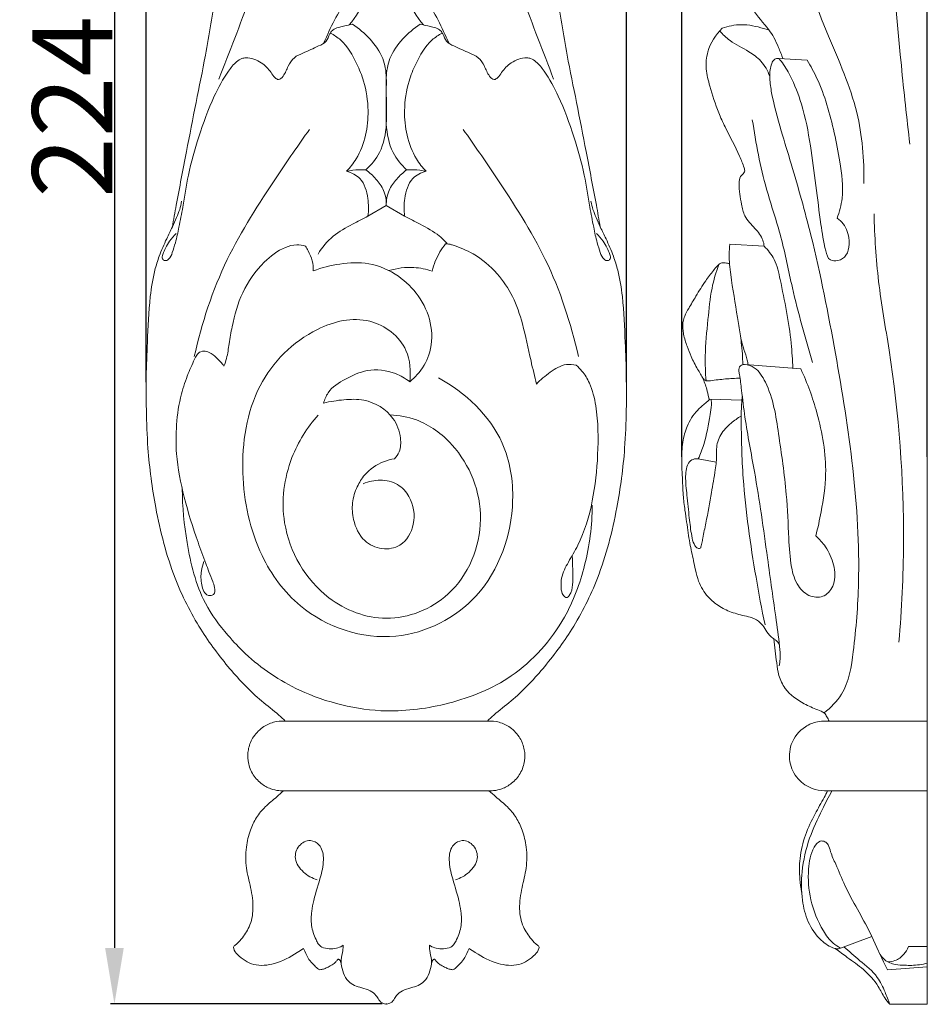
# Model space of a CAD drawing. Units: millimetres. Extents: x 0 to 1341, y 26 to 1183.
# Drawn here: x 689 to 803, y 692 to 815 of the extents above; entities that cross this region are included whole.
import ezdxf

# ---------------------------------------------------------------- set-up
doc = ezdxf.new("R2010")
doc.units = ezdxf.units.MM
doc.layers.get('0').update_dxf_attribs({"lineweight": 5})
doc.styles.add('Arial', font='arial.ttf')
doc.dimstyles.new('Default', dxfattribs={"dimtxt": 10, "dimasz": 7, "dimexe": 0.5, "dimexo": 0.5, "dimgap": 0.25, "dimtad": 1, "dimtoh": 1, "dimdec": 0, "dimzin": 1, "dimdsep": 46, "dimtxsty": 'Arial', "dimcen": 0.5, "dimazin": 0, "dimtfac": 1, "dimtdec": 4, "dimtix": 1, "dimtmove": 1, "dimatfit": 3, "dimfxl": 1, "dimtolj": 1, "dimtzin": 1, "dimarcsym": 0})

# ---------------------------------------------------------------- blocks, each defined once
blk = doc.blocks.new('*D10')
at = {"color": 0, "lineweight": -2, "transparency": 16777216}
for p, q in [((734.54, 915.81), (700.59, 915.81)), ((701.09, 908.81), (701.09, 698.72)), ((734.54, 691.72), (700.59, 691.72))]:
    blk.add_line(p, q, dxfattribs=at)
at = {"color": 0, "transparency": 16777216}
for points in [[(699.92, 908.81), (702.25, 908.81), (701.09, 915.81)], [(699.92, 698.72), (702.25, 698.72), (701.09, 691.72)]]:
    blk.add_solid(points, dxfattribs=at)
at = {"layer": 'Defpoints', "color": 0, "transparency": 16777216}
for p in [(735.04, 915.81), (701.09, 691.72), (735.04, 691.72)]:
    blk.add_point(p, dxfattribs=at)
at = {"color": 0, "transparency": 16777216, "insert": (695.82, 803.76), "char_height": 10, "attachment_point": 5, "rotation": 90, "style": 'Arial'}
blk.add_mtext('\\A1;224', dxfattribs=at)
blk = doc.blocks.new('*D11')
at = {"color": 0, "lineweight": -2, "transparency": 16777216}
for p, q in [((771.94, 760.03), (771.94, 921.79)), ((778.94, 921.29), (795.6, 921.29)), ((802.6, 760.03), (802.6, 921.79))]:
    blk.add_line(p, q, dxfattribs=at)
at = {"color": 0, "transparency": 16777216}
for points in [[(778.94, 922.46), (778.94, 920.12), (771.94, 921.29)], [(795.6, 922.46), (795.6, 920.12), (802.6, 921.29)]]:
    blk.add_solid(points, dxfattribs=at)
at = {"layer": 'Defpoints', "color": 0, "transparency": 16777216}
for p in [(802.6, 921.29), (771.94, 759.53), (802.6, 759.53)]:
    blk.add_point(p, dxfattribs=at)
at = {"color": 0, "transparency": 16777216, "insert": (787.27, 926.65), "char_height": 10, "attachment_point": 5, "style": 'Arial'}
blk.add_mtext('\\A1;31', dxfattribs=at)
blk = doc.blocks.new('*D12')
at = {"color": 0, "lineweight": -2, "transparency": 16777216}
for p, q in [((705.04, 769.36), (705.04, 921.79)), ((712.04, 921.29), (758.04, 921.29)), ((765.04, 769.36), (765.04, 921.79))]:
    blk.add_line(p, q, dxfattribs=at)
at = {"color": 0, "transparency": 16777216}
for points in [[(712.04, 922.46), (712.04, 920.12), (705.04, 921.29)], [(758.04, 922.46), (758.04, 920.12), (765.04, 921.29)]]:
    blk.add_solid(points, dxfattribs=at)
at = {"layer": 'Defpoints', "color": 0, "transparency": 16777216}
for p in [(765.04, 921.29), (705.04, 768.86), (765.04, 768.86)]:
    blk.add_point(p, dxfattribs=at)
at = {"color": 0, "transparency": 16777216, "insert": (735.04, 926.65), "char_height": 10, "attachment_point": 5, "style": 'Arial'}
blk.add_mtext('\\A1;60', dxfattribs=at)
blk = doc.blocks.new('N-271_60_224')
for p, q in [((735.04, 791.42), (732.75, 790.1)), ((735.04, 791.42), (737.33, 790.1)), ((722.42, 727.05), (747.66, 727.05)), ((722.34, 718.34), (747.74, 718.34))]:
    blk.add_line(p, q)
for points, knots in [([(726.05, 840.7), (725.34, 838.38), (723.64, 833.08), (720.94, 825.34), (717.71, 816.49), (715.47, 810.63), (714.14, 807.23)], [0, 0, 0, 0, 9.430622, 21.683327, 31.90317, 46.106456, 46.106456, 46.106456, 46.106456]), ([(744.03, 840.7), (744.74, 838.38), (746.44, 833.08), (749.14, 825.34), (752.37, 816.49), (754.61, 810.63), (755.94, 807.23)], [0, 0, 0, 0, 9.430622, 21.683327, 31.90317, 46.106456, 46.106456, 46.106456, 46.106456]), ([(717.65, 833.29), (717.52, 832.98), (717.2, 832.14), (716.55, 830.46), (715.76, 828.25), (715.01, 825.61), (714.43, 822.19), (713.61, 817.02), (712.62, 810.82), (711.25, 804.23), (710.05, 797.98), (709.04, 792.81), (708.48, 789.67), (708.32, 788.76)], [0, 0, 0, 0, 1.284091, 3.503658, 7.008703, 10.428475, 14.168513, 20.52749, 30.786142, 38.605566, 46.723009, 55.562998, 59.140637, 59.140637, 59.140637, 59.140637]), ([(752.43, 833.29), (752.56, 832.98), (752.88, 832.14), (753.53, 830.46), (754.32, 828.25), (755.08, 825.61), (755.65, 822.19), (756.47, 817.02), (757.46, 810.82), (758.83, 804.23), (760.03, 797.98), (761.04, 792.81), (761.6, 789.67), (761.76, 788.76)], [0, 0, 0, 0, 1.284091, 3.503658, 7.008703, 10.428475, 14.168513, 20.52749, 30.786142, 38.605566, 46.723009, 55.562998, 59.140637, 59.140637, 59.140637, 59.140637]), ([(730.15, 821.9), (730.25, 821.19), (730.3, 819.63), (730.05, 817.04), (728.46, 814.56), (727.67, 812.7), (727.23, 811.76)], [0, 0, 0, 0, 2.749983, 6.082886, 9.927524, 13.984802, 13.984802, 13.984802, 13.984802]), ([(732.18, 822.42), (732.54, 821.64), (732.98, 819.95), (732.39, 816.94), (731.29, 815), (730.4, 814)], [0, 0, 0, 0, 3.334195, 6.526773, 11.742505, 11.742505, 11.742505, 11.742505]), ([(737.9, 822.42), (737.54, 821.64), (737.1, 819.95), (737.69, 816.94), (738.79, 815), (739.68, 814)], [0, 0, 0, 0, 3.334195, 6.526773, 11.742505, 11.742505, 11.742505, 11.742505]), ([(739.93, 821.9), (739.83, 821.19), (739.78, 819.63), (740.03, 817.04), (741.62, 814.56), (742.41, 812.7), (742.85, 811.76)], [0, 0, 0, 0, 2.749983, 6.082886, 9.927524, 13.984802, 13.984802, 13.984802, 13.984802]), ([(708.81, 787.93), (708.5, 787.65), (707.98, 787.1), (707.47, 786.17), (707.15, 785.46), (706.98, 784.8), (707.43, 784.46), (708.05, 784.79), (708.35, 785.67), (708.79, 787), (709.18, 788.92), (709.75, 791.73), (710.28, 795.54), (711.61, 800.17), (713.2, 804.56), (714.89, 807.69), (716.11, 809.26), (716.91, 809.82), (718.02, 809.94), (719.42, 809.42), (720.52, 808.31), (721.02, 807.47), (721.65, 807.02), (722.38, 807.8), (722.72, 808.79), (723.45, 809.98), (724.94, 810.58), (726.23, 811.21), (727.63, 811.82), (727.84, 812.65), (728.17, 813.17), (728.54, 813.56), (729.19, 813.71), (729.96, 813.88), (730.49, 814), (730.82, 814.08)], [0, 0, 0, 0, 1.627859, 2.94199, 4.048169, 4.785647, 5.266311, 5.887831, 7.142767, 8.781408, 11.404871, 14.703947, 19.961728, 26.367765, 33.42995, 38.106838, 40.13111, 41.142636, 41.785214, 44.412409, 46.605161, 47.700954, 48.319648, 49.23444, 51.043331, 52.746562, 54.330448, 57.128795, 58.551792, 59.886594, 60.223515, 60.936127, 61.908676, 62.734792, 64.032256, 64.032256, 64.032256, 64.032256]), ([(730.82, 814.08), (731.61, 813.56), (733.07, 812.29), (734.73, 810.02), (735.09, 807.66), (734.99, 804.92), (735.22, 801.79), (734.56, 798.21), (733.18, 796.51), (732.5, 795.89)], [0, 0, 0, 0, 3.681287, 7.493976, 10.6392, 12.740226, 18.179128, 22.877668, 26.449917, 26.449917, 26.449917, 26.449917]), ([(739.26, 814.08), (738.47, 813.56), (737.01, 812.29), (735.35, 810.02), (734.99, 807.66), (735.09, 804.92), (734.86, 801.79), (735.52, 798.21), (736.9, 796.51), (737.58, 795.89)], [0, 0, 0, 0, 3.681287, 7.493976, 10.6392, 12.740226, 18.179128, 22.877668, 26.449917, 26.449917, 26.449917, 26.449917]), ([(761.27, 787.93), (761.58, 787.65), (762.1, 787.1), (762.61, 786.17), (762.93, 785.46), (763.1, 784.8), (762.65, 784.46), (762.03, 784.79), (761.73, 785.67), (761.29, 787), (760.9, 788.92), (760.34, 791.73), (759.8, 795.54), (758.47, 800.17), (756.88, 804.56), (755.19, 807.69), (753.97, 809.26), (753.17, 809.82), (752.06, 809.94), (750.66, 809.42), (749.56, 808.31), (749.07, 807.47), (748.43, 807.02), (747.7, 807.8), (747.36, 808.79), (746.63, 809.98), (745.14, 810.58), (743.85, 811.21), (742.45, 811.82), (742.24, 812.65), (741.91, 813.17), (741.54, 813.56), (740.89, 813.71), (740.12, 813.88), (739.59, 814), (739.26, 814.08)], [0, 0, 0, 0, 1.627859, 2.94199, 4.048169, 4.785647, 5.266311, 5.887831, 7.142767, 8.781408, 11.404871, 14.703947, 19.961728, 26.367765, 33.42995, 38.106838, 40.13111, 41.142636, 41.785214, 44.412409, 46.605161, 47.700954, 48.319648, 49.23444, 51.043331, 52.746562, 54.330448, 57.128795, 58.551792, 59.886594, 60.223515, 60.936127, 61.908676, 62.734792, 64.032256, 64.032256, 64.032256, 64.032256]), ([(728.05, 812.97), (728.5, 812.73), (729.97, 811.77), (731.22, 809.52), (732.46, 806.56), (732.88, 803.5), (732.59, 800.16), (731.59, 797.54), (730.52, 796.18), (730.07, 795.71)], [0, 0, 0, 0, 1.99137, 6.699512, 9.671935, 14.528006, 18.509109, 22.644711, 25.190301, 25.190301, 25.190301, 25.190301]), ([(742.03, 812.97), (741.58, 812.73), (740.11, 811.77), (738.86, 809.52), (737.62, 806.56), (737.2, 803.5), (737.49, 800.16), (738.49, 797.54), (739.56, 796.18), (740.01, 795.71)], [0, 0, 0, 0, 1.99137, 6.699512, 9.671935, 14.528006, 18.509109, 22.644711, 25.190301, 25.190301, 25.190301, 25.190301]), ([(725.44, 800.93), (724.04, 798.99), (720.45, 793.69), (714.57, 784.71), (711.99, 776.73), (711.05, 772.56)], [0, 0, 0, 0, 9.322417, 24.927444, 41.574974, 41.574974, 41.574974, 41.574974]), ([(744.64, 800.93), (746.04, 798.99), (749.63, 793.69), (755.51, 784.71), (758.09, 776.73), (759.04, 772.56)], [0, 0, 0, 0, 9.322417, 24.927444, 41.574974, 41.574974, 41.574974, 41.574974]), ([(730.07, 795.71), (730.58, 795.82), (731.39, 795.93), (732.21, 795.91), (732.5, 795.89)], [0, 0, 0, 0, 2.027332, 3.172494, 3.172494, 3.172494, 3.172494]), ([(730.07, 795.71), (730.68, 795.55), (732.17, 794.83), (732.81, 792.45), (732.86, 790.84), (732.75, 790.1)], [0, 0, 0, 0, 2.463476, 5.924675, 8.806238, 8.806238, 8.806238, 8.806238]), ([(732.5, 795.89), (732.95, 795.56), (733.78, 794.77), (734.86, 793.31), (735.05, 792.06), (735.04, 791.42)], [0, 0, 0, 0, 2.186777, 4.429754, 6.926575, 6.926575, 6.926575, 6.926575]), ([(737.58, 795.89), (737.13, 795.56), (736.3, 794.77), (735.22, 793.31), (735.03, 792.06), (735.04, 791.42)], [0, 0, 0, 0, 2.186777, 4.429754, 6.926575, 6.926575, 6.926575, 6.926575]), ([(740.01, 795.71), (739.4, 795.55), (737.91, 794.83), (737.27, 792.45), (737.22, 790.84), (737.33, 790.1)], [0, 0, 0, 0, 2.463476, 5.924675, 8.806238, 8.806238, 8.806238, 8.806238]), ([(740.01, 795.71), (739.5, 795.82), (738.69, 795.93), (737.87, 795.91), (737.58, 795.89)], [0, 0, 0, 0, 2.027332, 3.172494, 3.172494, 3.172494, 3.172494]), ([(709.48, 791.96), (709.42, 791.62), (709.26, 790.93), (708.82, 789.87), (708.28, 788.65), (707.49, 787.08), (706.71, 785.28), (705.95, 782.88), (705.4, 779.27), (705.23, 774.82), (705.01, 770.11), (705.06, 765.7), (705.24, 760.23), (706.2, 753.14), (708.15, 745.42), (711.54, 738.7), (715.31, 733.64), (718.66, 730.09), (721.22, 728.2), (722.16, 727.31), (722.42, 727.05)], [0, 0, 0, 0, 1.361829, 2.745252, 4.426639, 6.549208, 9.61554, 12.022031, 16.352785, 23.777373, 29.348188, 34.696856, 40.950728, 50.652535, 62.509427, 71.762035, 79.726985, 87.033381, 90.653462, 92.07912, 92.07912, 92.07912, 92.07912]), ([(760.6, 791.96), (760.66, 791.62), (760.83, 790.93), (761.26, 789.87), (761.8, 788.65), (762.6, 787.08), (763.37, 785.28), (764.13, 782.88), (764.69, 779.27), (764.85, 774.82), (765.07, 770.11), (765.02, 765.7), (764.84, 760.23), (763.88, 753.14), (761.93, 745.42), (758.54, 738.7), (754.77, 733.64), (751.42, 730.09), (748.86, 728.2), (747.92, 727.31), (747.66, 727.05)], [0, 0, 0, 0, 1.361829, 2.745252, 4.426639, 6.549208, 9.61554, 12.022031, 16.352785, 23.777373, 29.348188, 34.696856, 40.950728, 50.652535, 62.509427, 71.762035, 79.726985, 87.033381, 90.653462, 92.07912, 92.07912, 92.07912, 92.07912]), ([(732.75, 790.1), (732.1, 789.79), (730.64, 789), (728.26, 787.75), (727.02, 786.2), (726.51, 785.36)], [0, 0, 0, 0, 2.835402, 6.491736, 10.32249, 10.32249, 10.32249, 10.32249]), ([(737.33, 790.1), (737.98, 789.79), (739.44, 789), (741.35, 788), (742.35, 787), (742.65, 786.64)], [0, 0, 0, 0, 2.835402, 6.491736, 8.287692, 8.287692, 8.287692, 8.287692]), ([(724.96, 786.36), (724.6, 786.47), (723.74, 786.61), (721.83, 786.1), (719.32, 784.13), (716.89, 780.72), (715.89, 777.05), (715.41, 774.28), (715.2, 772.6), (714.89, 771.69), (714.76, 771.38)], [0, 0, 0, 0, 1.451134, 3.329629, 7.509756, 13.580884, 19.333842, 22.136639, 24.544743, 25.873548, 25.873548, 25.873548, 25.873548]), ([(725.92, 783.26), (725.93, 783.69), (725.85, 784.58), (725.37, 785.57), (725.07, 786.17), (724.96, 786.36)], [0, 0, 0, 0, 1.644068, 3.410376, 4.256013, 4.256013, 4.256013, 4.256013]), ([(742.45, 786.64), (742.19, 786.33), (741.44, 785.3), (740.97, 784.09), (740.77, 783.25)], [0, 0, 0, 0, 1.572797, 4.950586, 4.950586, 4.950586, 4.950586]), ([(753.78, 769.12), (753.56, 770.09), (752.96, 772.6), (752.22, 776.32), (750.97, 780.07), (748.91, 783.13), (746.28, 785.38), (744.06, 786.26), (742.89, 786.63), (742.61, 786.65), (742.45, 786.64)], [0, 0, 0, 0, 3.880488, 10.046533, 14.746567, 19.176271, 24.254046, 27.916765, 28.420746, 29.010724, 29.010724, 29.010724, 29.010724]), ([(737.96, 769.42), (738.39, 769.77), (739.47, 770.84), (740.78, 773.32), (740.8, 776.87), (739.24, 780.22), (736.54, 782.89), (733.02, 784.43), (729.27, 784.25), (726.98, 783.68), (725.92, 783.26)], [0, 0, 0, 0, 2.164804, 5.883353, 10.596682, 15.409463, 19.910369, 25.131041, 29.809291, 34.2631, 34.2631, 34.2631, 34.2631]), ([(740.77, 783.25), (740.04, 783.49), (738.22, 783.85), (736.37, 783.61), (735.36, 783.31)], [0, 0, 0, 0, 3.017916, 7.103505, 7.103505, 7.103505, 7.103505]), ([(737.96, 769.42), (738.13, 770.73), (737.92, 774.19), (732.83, 778.04), (724.98, 776.1), (718.08, 769.1), (716.47, 758.14), (718.54, 748.28), (724.78, 739.68), (735.97, 735.92), (747.83, 742.05), (751.56, 752.76), (749.92, 763.41), (744.89, 768.1), (741.55, 769.91)], [0, 0, 0, 0, 5.129606, 12.643709, 21.23991, 34.282221, 48.646003, 62.417456, 72.651647, 88.887931, 103.436439, 119.956001, 129.427628, 144.204771, 144.204771, 144.204771, 144.204771]), ([(714.76, 771.38), (714.5, 771.76), (713.92, 772.39), (713.09, 773.08), (712.25, 773.33), (711.54, 773.08), (710.96, 772), (710.23, 770.33), (709.25, 767.54), (708.77, 764.15), (708.73, 759.79), (709.76, 754.85), (711.14, 750.33), (712.31, 747.27), (712.9, 745.64), (713.32, 744.64), (713.64, 743.75), (713.67, 742.75), (712.38, 742.62), (711.87, 744.2), (711.86, 745.62), (712.11, 746.6), (712.25, 746.97)], [0, 0, 0, 0, 1.820652, 3.303571, 4.17295, 5.120245, 5.915794, 8.81896, 12.30001, 17.344127, 22.057245, 29.222455, 36.84671, 40.495328, 41.947383, 43.615282, 44.641208, 45.820077, 46.644248, 48.658867, 50.946348, 52.481912, 52.481912, 52.481912, 52.481912]), ([(737.96, 769.42), (737.42, 769.84), (735.8, 770.8), (732.78, 771.14), (729.97, 769.84), (727.86, 768.54), (727.33, 767.2), (727.21, 766.75)], [0, 0, 0, 0, 2.651325, 7.26861, 11.06994, 14.637142, 16.465821, 16.465821, 16.465821, 16.465821]), ([(758.76, 771.48), (758.36, 771.58), (757.16, 771.72), (755.46, 770.62), (754.29, 769.69), (753.78, 769.12)], [0, 0, 0, 0, 1.599749, 4.51008, 7.464286, 7.464286, 7.464286, 7.464286]), ([(758.26, 747.62), (758.3, 746.95), (758.32, 745.77), (758.36, 744.1), (758.16, 743.03), (757.55, 742.33), (756.96, 742.88), (756.84, 743.74), (756.87, 745.24), (757.81, 746.99), (759.59, 749.95), (760.94, 754.52), (761.55, 760.4), (761.51, 765.39), (760.67, 768.94), (759.68, 770.61), (759.01, 771.26), (758.76, 771.48)], [0, 0, 0, 0, 2.598755, 4.630712, 6.412013, 6.978413, 7.606292, 8.842941, 10.465068, 13.288297, 16.408351, 23.955964, 31.516623, 39.418357, 43.262108, 45.560319, 46.869712, 46.869712, 46.869712, 46.869712]), ([(727.21, 766.75), (728.04, 766.97), (729.72, 767.22), (732.85, 767.32), (735.88, 765.51), (736.9, 762.72), (736.84, 760.84), (736.31, 760.06), (736.07, 759.81)], [0, 0, 0, 0, 3.335207, 6.559856, 12.116983, 15.548663, 17.771837, 19.106999, 19.106999, 19.106999, 19.106999]), ([(726.53, 765.27), (725.15, 763.72), (722.53, 759.55), (721.43, 750.8), (726.32, 742.28), (735.24, 738.83), (744.13, 742.42), (748.19, 752.21), (744.78, 760.89), (739.56, 764.71), (736.62, 765.24), (735.51, 765.29)], [0, 0, 0, 0, 8.108001, 18.735751, 32.838719, 42.722301, 53.485201, 66.663439, 79.606611, 86.625564, 90.964741, 90.964741, 90.964741, 90.964741]), ([(736.07, 759.81), (735.61, 759.73), (734.22, 759.36), (732.48, 758.17), (731.28, 756.25), (730.7, 754.32), (730.87, 751.91), (731.97, 749.51), (734.43, 748.34), (737.2, 748.83), (738.84, 751.73), (738.34, 754.79), (736.52, 756.81), (734.3, 757.29), (732.83, 756.97), (732.16, 756.68)], [0, 0, 0, 0, 1.84017, 5.576613, 7.829105, 10.560812, 13.264791, 17.114674, 20.20343, 23.178632, 27.191343, 31.719948, 34.402639, 37.286032, 40.118339, 40.118339, 40.118339, 40.118339]), ([(709.56, 756.03), (709.56, 753.79), (710.08, 748.95), (711.61, 742.47), (714.83, 738.16), (718.53, 734.21), (724.87, 729.97), (731.29, 728.46), (735.04, 728.31)], [0, 0, 0, 0, 8.72633, 18.968919, 25.322464, 29.415243, 40.028025, 54.478793, 54.478793, 54.478793, 54.478793]), ([(735.04, 728.31), (737.65, 728.29), (743.12, 729), (751.4, 732.34), (757.26, 738.94), (760.13, 746.63), (760.75, 751.49), (760.75, 754)], [0, 0, 0, 0, 10.171127, 21.248585, 34.065149, 43.116702, 52.913877, 52.913877, 52.913877, 52.913877]), ([(722.34, 727.05), (721.88, 727.07), (720.89, 726.97), (719.44, 726.28), (718.3, 725.05), (717.74, 723.54), (717.7, 721.99), (718.22, 720.48), (719.28, 719.26), (720.49, 718.58), (721.52, 718.35), (722.11, 718.33), (722.34, 718.34)], [0, 0, 0, 0, 1.812206, 3.781314, 6.148758, 8.132963, 9.913837, 12.0972, 14.199054, 16.044513, 17.386424, 18.303549, 18.303549, 18.303549, 18.303549]), ([(747.74, 727.05), (748.2, 727.07), (749.19, 726.97), (750.65, 726.28), (751.78, 725.05), (752.34, 723.54), (752.38, 721.99), (751.86, 720.48), (750.8, 719.26), (749.59, 718.58), (748.56, 718.35), (747.97, 718.33), (747.74, 718.34)], [0, 0, 0, 0, 1.812206, 3.781314, 6.148758, 8.132963, 9.913837, 12.0972, 14.199054, 16.044513, 17.386424, 18.303549, 18.303549, 18.303549, 18.303549]), ([(722.22, 718.34), (721.94, 718.09), (721.18, 717.41), (719.93, 716.43), (718.77, 715.04), (717.96, 713.32), (717.46, 711.18), (717.46, 708.72), (718.15, 706.21), (718.53, 703.73), (718.11, 701.43), (717.08, 699.97), (716.4, 699.22), (715.94, 698.89), (716, 698.4), (716.78, 697.51), (718.48, 696.34), (721.34, 696.67), (723.31, 697.72), (724.45, 698.47), (724.7, 698.65)], [0, 0, 0, 0, 1.457926, 3.943189, 6.173011, 8.42701, 11.288805, 14.680556, 17.887404, 21.385084, 24.370335, 26.724569, 28.163228, 28.442235, 28.76507, 29.891784, 32.976398, 36.356396, 40.432292, 41.649106, 41.649106, 41.649106, 41.649106]), ([(747.86, 718.34), (748.14, 718.09), (748.9, 717.41), (750.15, 716.43), (751.31, 715.04), (752.12, 713.32), (752.62, 711.18), (752.62, 708.72), (751.93, 706.21), (751.55, 703.73), (751.97, 701.43), (753, 699.97), (753.68, 699.22), (754.14, 698.89), (754.08, 698.4), (753.3, 697.51), (751.6, 696.34), (748.74, 696.67), (746.77, 697.72), (745.63, 698.47), (745.38, 698.65)], [0, 0, 0, 0, 1.457926, 3.943189, 6.173011, 8.42701, 11.288805, 14.680556, 17.887404, 21.385084, 24.370335, 26.724569, 28.163228, 28.442235, 28.76507, 29.891784, 32.976398, 36.356396, 40.432292, 41.649106, 41.649106, 41.649106, 41.649106]), ([(726.4, 707.23), (725.78, 707.42), (724.62, 708.07), (723.41, 709.72), (723.95, 711.58), (725.44, 712.36), (726.92, 711.61), (727.33, 709.77), (726.83, 707.43), (726.09, 705.26), (725.67, 703.18), (725.6, 701.49), (726.06, 700.14), (726.53, 699.22), (726.82, 698.93), (726.98, 698.8)], [0, 0, 0, 0, 2.545652, 5.095069, 7.243176, 9.233527, 10.774946, 12.979133, 15.939825, 20.10851, 21.889068, 24.178196, 26.602331, 27.348718, 28.16079, 28.16079, 28.16079, 28.16079]), ([(743.68, 707.23), (744.3, 707.42), (745.46, 708.07), (746.67, 709.72), (746.13, 711.58), (744.64, 712.36), (743.16, 711.61), (742.75, 709.77), (743.25, 707.43), (743.99, 705.26), (744.41, 703.18), (744.48, 701.49), (744.02, 700.14), (743.55, 699.22), (743.26, 698.93), (743.1, 698.8)], [0, 0, 0, 0, 2.545652, 5.095069, 7.243176, 9.233527, 10.774946, 12.979133, 15.939825, 20.10851, 21.889068, 24.178196, 26.602331, 27.348718, 28.16079, 28.16079, 28.16079, 28.16079]), ([(724.7, 698.65), (724.75, 698.53), (724.96, 698.07), (725.29, 697.31), (725.92, 696.66), (726.36, 696.21), (726.63, 696.04), (726.72, 695.99)], [0, 0, 0, 0, 0.496654, 1.975608, 3.16807, 3.998755, 4.409996, 4.409996, 4.409996, 4.409996]), ([(726.98, 698.8), (727.28, 698.7), (727.89, 698.57), (728.77, 698.64), (729.37, 698.85), (729.62, 699.02), (729.66, 699.05)], [0, 0, 0, 0, 1.241089, 2.393188, 3.418658, 3.60863, 3.60863, 3.60863, 3.60863]), ([(729.66, 699.05), (729.65, 698.84), (729.62, 698.22), (729.4, 697.47), (729.4, 696.5), (729.66, 695.57), (730.18, 694.57), (731.05, 693.99), (732.03, 693.74), (732.99, 693.44), (733.73, 692.88), (734.05, 692.32), (734.34, 691.94), (734.66, 691.78), (734.9, 691.71), (735.01, 691.72), (735.04, 691.72)], [0, 0, 0, 0, 0.850425, 2.386448, 3.005918, 4.591082, 6.100538, 7.301388, 8.533085, 10.013222, 11.206628, 12.026663, 12.52247, 13.038838, 13.37968, 13.480214, 13.480214, 13.480214, 13.480214]), ([(740.42, 699.05), (740.43, 698.84), (740.46, 698.22), (740.68, 697.47), (740.68, 696.5), (740.42, 695.57), (739.9, 694.57), (739.03, 693.99), (738.05, 693.74), (737.09, 693.44), (736.35, 692.88), (736.03, 692.32), (735.74, 691.94), (735.42, 691.78), (735.18, 691.71), (735.07, 691.72), (735.04, 691.72)], [0, 0, 0, 0, 0.850425, 2.386448, 3.005918, 4.591082, 6.100538, 7.301388, 8.533085, 10.013222, 11.206628, 12.026663, 12.52247, 13.038838, 13.37968, 13.480214, 13.480214, 13.480214, 13.480214]), ([(743.1, 698.8), (742.8, 698.7), (742.19, 698.57), (741.31, 698.64), (740.71, 698.85), (740.46, 699.02), (740.42, 699.05)], [0, 0, 0, 0, 1.241089, 2.393188, 3.418658, 3.60863, 3.60863, 3.60863, 3.60863]), ([(745.38, 698.65), (745.33, 698.53), (745.12, 698.07), (744.79, 697.31), (744.16, 696.66), (743.72, 696.21), (743.45, 696.04), (743.36, 695.99)], [0, 0, 0, 0, 0.496654, 1.975608, 3.16807, 3.998755, 4.409996, 4.409996, 4.409996, 4.409996]), ([(726.72, 695.99), (726.89, 696.01), (727.2, 696.07), (727.68, 696.28), (728.17, 696.53), (728.58, 696.81), (728.81, 697.07), (728.94, 697.23), (729.01, 697.3), (729.1, 697.32), (729.23, 697.22), (729.32, 697.02), (729.39, 696.84), (729.41, 696.75)], [0, 0, 0, 0, 0.631249, 1.235612, 2.033344, 2.748287, 3.181189, 3.386145, 3.517857, 3.585058, 3.700836, 4.090741, 4.44652, 4.44652, 4.44652, 4.44652]), ([(743.36, 695.99), (743.19, 696.01), (742.88, 696.07), (742.4, 696.28), (741.91, 696.53), (741.5, 696.81), (741.27, 697.07), (741.14, 697.23), (741.07, 697.3), (740.98, 697.32), (740.86, 697.22), (740.76, 697.02), (740.69, 696.84), (740.67, 696.75)], [0, 0, 0, 0, 0.631249, 1.235612, 2.033344, 2.748287, 3.181189, 3.386145, 3.517857, 3.585058, 3.700836, 4.090741, 4.44652, 4.44652, 4.44652, 4.44652])]:
    blk.add_open_spline(points, degree=3, knots=knots)

msp = doc.modelspace()

# ---------------------------------------------------------------- linework, layer by layer
for p, q in [((802.6, 691.68), (802.6, 915.79)), ((784.06, 809.8), (787.59, 809.57)), ((777.95, 786.6), (782.23, 786.34)), ((779.84, 771.57), (786.8, 771.02)), ((775.45, 767.24), (779.45, 767.11)), ((774, 759.81), (776.25, 759.37)), ((790.14, 718.34), (802.6, 718.34)), ((791.77, 698.71), (795.67, 700.16)), ((800.24, 698.88), (802.6, 698.88)), ((797.64, 696), (802.6, 696.36)), ((797.92, 691.68), (802.6, 691.68))]:
    msp.add_line(p, q)
for points, knots in [([(794.68, 794.18), (794.73, 797.15), (794.23, 803.61), (789.89, 813.17), (786.16, 823.11), (783.81, 832.89), (784.1, 840.02), (784.14, 843.89), (784.18, 845.07)], [0, 0, 0, 0, 11.579486, 24.76704, 40.506948, 53.021257, 63.543483, 68.119106, 68.119106, 68.119106, 68.119106]), ([(800.42, 799.09), (800.04, 802.36), (798.89, 812.97), (798.06, 823.62), (797.64, 830.99)], [0, 0, 0, 0, 12.81425, 41.566531, 41.566531, 41.566531, 41.566531]), ([(784.59, 809.76), (784.41, 810.24), (784.03, 811.13), (783.52, 812.38), (782.39, 813.96), (780.83, 815.7), (779.59, 817.99), (779.2, 819.77), (779.3, 821.33), (780.52, 822.55), (782.06, 822.6), (782.97, 822.69), (783.29, 822.7)], [0, 0, 0, 0, 1.979827, 3.759587, 5.229136, 9.515909, 12.862785, 15.230244, 16.53947, 18.795973, 21.117448, 22.360581, 22.360581, 22.360581, 22.360581]), ([(776.97, 813.58), (777.74, 813.84), (779.51, 814.21), (781.48, 813.75), (782.59, 813.43), (782.8, 813.36)], [0, 0, 0, 0, 3.176245, 6.84935, 7.710965, 7.710965, 7.710965, 7.710965]), ([(782.23, 786.34), (782.2, 786.6), (782.04, 787.44), (781.06, 788.66), (779.75, 789.91), (779.31, 791.98), (779.04, 793.55), (779.13, 794.98), (779.57, 795.34), (779.86, 795.69), (779.61, 796.52), (778.87, 798.34), (777.63, 800.6), (776.31, 803.48), (775.55, 805.91), (774.87, 808.46), (775.12, 811.1), (776.16, 812.76), (776.97, 813.58)], [0, 0, 0, 0, 0.987124, 3.302913, 5.923215, 7.87358, 11.263971, 12.401026, 13.004282, 13.423546, 14.061371, 16.069682, 21.37407, 23.895487, 28.430687, 31.281399, 34.072488, 38.528503, 38.528503, 38.528503, 38.528503]), ([(776.66, 813.24), (777.06, 812.81), (778.16, 811.76), (780.1, 810.84), (782, 809.52), (782.68, 808.25), (782.92, 807.55)], [0, 0, 0, 0, 2.303178, 5.847212, 8.307881, 11.193732, 11.193732, 11.193732, 11.193732]), ([(784.06, 809.8), (783.88, 809.81), (783.45, 809.76), (782.99, 808.85), (782.85, 807.49), (783.26, 804.63), (784.27, 801.01), (786.1, 795.06), (788.69, 785.86), (792.08, 768.53), (794.67, 750.93), (793.58, 736.82), (792.67, 730.86), (790.55, 728.72), (789.72, 728.07)], [0, 0, 0, 0, 0.682516, 1.517653, 3.641329, 6.029719, 12.676169, 18.2652, 30.256905, 49.834774, 87.165547, 98.38021, 105.533084, 109.658139, 109.658139, 109.658139, 109.658139]), ([(791.33, 789.84), (791.62, 789.65), (792.16, 789.17), (792.73, 788.05), (792.92, 786.69), (792.65, 785.18), (791.58, 784.49), (790.26, 784.48), (789.69, 786.57), (789, 791.08), (788.32, 797.42), (787.18, 803.66), (785.77, 807.16), (784.72, 809.04), (784.16, 809.69), (784.06, 809.8)], [0, 0, 0, 0, 1.3386, 2.735169, 4.798117, 6.698782, 8.238918, 9.472808, 11.123888, 15.486351, 28.356796, 35.232708, 40.215503, 42.978875, 43.551318, 43.551318, 43.551318, 43.551318]), ([(791.33, 789.84), (791.63, 790.64), (792.26, 792.98), (791.59, 797.84), (790.54, 802.84), (789.03, 807.06), (788.04, 808.84), (787.59, 809.57)], [0, 0, 0, 0, 3.32981, 9.288181, 18.765669, 23.311465, 26.648494, 26.648494, 26.648494, 26.648494]), ([(788.28, 771.84), (787.36, 774.93), (785.87, 780.1), (784.49, 787.44), (782.13, 794.25), (781.2, 799.22), (780.75, 802.14)], [0, 0, 0, 0, 12.522306, 20.921004, 29.051661, 40.52682, 40.52682, 40.52682, 40.52682]), ([(799.06, 736.92), (799.42, 741.03), (799.99, 753.21), (798.84, 768.31), (796.36, 781.86), (796.03, 787.58), (795.95, 790.4)], [0, 0, 0, 0, 16.06447, 47.396112, 58.683595, 69.654973, 69.654973, 69.654973, 69.654973]), ([(780.23, 771.54), (780.2, 771.74), (780.1, 772.39), (779.59, 773.64), (779.2, 775.42), (778.74, 778.56), (778.15, 781.84), (777.8, 784.92), (777.9, 786.18), (777.95, 786.6)], [0, 0, 0, 0, 0.779116, 2.559722, 5.212633, 7.868999, 14.905165, 18.218227, 19.844454, 19.844454, 19.844454, 19.844454]), ([(782.23, 786.34), (782.72, 785.86), (783.72, 784.6), (784.61, 780.37), (785.53, 775.88), (785.77, 772.14), (785.81, 771.1)], [0, 0, 0, 0, 2.66925, 6.087497, 16.563301, 20.632549, 20.632549, 20.632549, 20.632549]), ([(775.36, 767.16), (775.29, 767.53), (775.09, 768.42), (774.69, 769.74), (773.83, 771.1), (773.15, 772.45), (772.66, 773.66), (772.35, 774.6), (772.17, 775.33), (772.08, 775.96), (772.06, 776.49), (772.1, 777.03), (772.33, 777.76), (772.92, 778.79), (773.79, 780.26), (774.78, 781.87), (775.71, 783.11), (776.31, 783.83), (776.7, 784.23), (777.08, 784.31), (777.47, 784.24), (777.73, 784.21), (777.9, 784.18)], [0, 0, 0, 0, 1.449094, 3.553463, 5.333598, 7.665846, 9.43296, 10.426714, 11.493406, 12.366086, 12.90229, 13.554926, 14.460978, 15.853846, 18.165187, 21.120476, 23.182786, 24.201424, 24.802271, 25.299793, 25.627032, 26.318288, 26.318288, 26.318288, 26.318288]), ([(776.56, 784.07), (776.21, 783.1), (775.55, 780.84), (775.2, 776.98), (774.79, 773.13), (774.89, 770.58), (774.97, 769.55)], [0, 0, 0, 0, 4.020197, 9.119493, 15.046365, 19.052104, 19.052104, 19.052104, 19.052104]), ([(779.56, 771.55), (779.55, 772.47), (779.46, 773.77), (779.28, 775.05), (779.23, 775.43)], [0, 0, 0, 0, 3.583965, 5.054464, 5.054464, 5.054464, 5.054464]), ([(784.1, 733.95), (784.16, 734.22), (784.27, 734.89), (784.14, 736.79), (783.53, 740.99), (782.51, 748.42), (781.33, 756.9), (779.94, 763.84), (779.46, 767.9), (779.24, 769.85), (779.06, 770.75), (779.08, 771.14), (779.28, 771.51), (780.05, 771.65), (781.38, 771.12), (783.27, 768.11), (784.07, 762.59), (785.04, 756.08), (785.28, 750.5), (785.46, 746.64), (786.24, 743.98), (787.84, 742.47), (789.92, 742.46), (791.19, 744.29), (791.03, 746.62), (790.1, 748.69), (789.14, 749.77), (788.68, 750.17)], [0, 0, 0, 0, 1.080557, 2.612602, 7.370848, 17.643628, 31.782064, 40.715247, 45.166724, 47.69464, 48.360658, 48.73872, 49.174893, 49.886621, 51.518194, 54.469175, 63.09648, 73.035379, 80.122197, 84.834751, 88.07298, 90.66285, 92.852134, 95.221388, 98.357714, 101.579107, 103.921136, 103.921136, 103.921136, 103.921136]), ([(788.68, 750.17), (788.94, 751.16), (789.48, 753.72), (790.25, 758.88), (789.16, 765), (787.63, 769.26), (786.8, 771.02)], [0, 0, 0, 0, 3.996164, 10.169817, 20.197719, 27.752777, 27.752777, 27.752777, 27.752777]), ([(774.55, 769.88), (774.66, 769.74), (774.96, 769.47), (775.99, 769.62), (777.36, 769.79), (778.61, 769.86), (779.22, 769.87)], [0, 0, 0, 0, 0.686007, 1.416996, 3.836068, 6.222419, 6.222419, 6.222419, 6.222419]), ([(779.5, 767.59), (779.48, 767.43), (779.38, 766.56), (779.34, 763.15), (779.56, 755.75), (780.8, 747.11), (781.92, 741.03), (782.34, 739.05)], [0, 0, 0, 0, 0.621612, 3.411269, 13.241452, 29.425157, 37.311053, 37.311053, 37.311053, 37.311053]), ([(784.12, 736.66), (784.01, 736.82), (783.8, 737.08), (783.34, 737.4), (782.76, 737.81), (782.35, 738.61), (781.73, 739.44), (780.8, 739.97), (779.46, 740.25), (777.93, 740.67), (776.38, 741.48), (775.27, 742.45), (774.51, 743.47), (773.98, 744.61), (773.65, 745.84), (773.34, 747.43), (772.99, 748.97), (772.72, 750.58), (772.55, 751.96), (772.31, 753.52), (772.13, 755.02), (772.05, 756.49), (772, 757.79), (771.93, 759.22), (771.94, 760.58), (772.04, 761.84), (772.27, 762.9), (772.61, 763.92), (773.14, 764.95), (773.92, 765.93), (774.76, 766.64), (775.27, 767.09), (775.45, 767.24)], [0, 0, 0, 0, 0.765731, 1.266785, 2.190481, 3.490675, 4.684823, 6.198228, 7.503644, 10.026711, 12.33035, 14.258042, 15.720551, 17.233045, 19.109368, 20.667062, 23.54672, 25.26242, 27.02323, 28.951223, 31.418631, 32.906607, 34.692652, 36.474754, 38.460018, 40.014099, 41.36105, 42.66042, 44.222334, 45.824879, 47.523951, 48.466257, 48.466257, 48.466257, 48.466257]), ([(774, 759.81), (774.25, 760.39), (774.96, 762.17), (775.31, 764.46), (775.68, 766.36), (775.63, 767), (775.6, 767.24)], [0, 0, 0, 0, 2.464522, 7.434435, 9.006584, 9.933392, 9.933392, 9.933392, 9.933392]), ([(779.37, 765.14), (778.92, 764.89), (777.97, 764.21), (776.69, 762.92), (776.24, 761.42), (776.33, 759.94), (776.11, 758.12), (775.57, 755.27), (775.1, 752.42), (774.64, 750.32), (774.48, 749.36), (774.36, 748.96), (774.32, 748.76), (774.31, 748.68)], [0, 0, 0, 0, 2.005301, 4.549326, 6.945272, 7.772274, 10.313081, 14.049402, 19.079858, 21.55844, 22.397999, 22.863481, 23.185079, 23.185079, 23.185079, 23.185079]), ([(774.31, 748.68), (774.26, 748.64), (774.07, 748.51), (773.69, 748.77), (773.36, 749.31), (773.09, 750.59), (772.84, 752.61), (772.62, 755.1), (772.36, 757.16), (772.49, 758.56), (772.77, 759.45), (773.45, 759.81), (773.85, 759.82), (774, 759.81)], [0, 0, 0, 0, 0.238767, 0.81969, 1.448236, 2.803497, 5.750168, 9.469726, 12.537262, 13.747697, 14.988851, 15.933012, 16.519918, 16.519918, 16.519918, 16.519918]), ([(790.34, 727.05), (790.26, 727.23), (790.06, 727.56), (789.72, 728.19), (788.6, 728.57), (786.86, 729.31), (784.97, 730.69), (783.99, 732.66), (783.74, 734.8), (783.51, 736.32), (783.43, 737.34)], [0, 0, 0, 0, 0.782624, 1.504412, 2.705265, 5.119663, 9.053309, 11.404743, 13.444427, 17.411206, 17.411206, 17.411206, 17.411206]), ([(790.14, 718.34), (789.63, 718.32), (788.35, 718.46), (786.49, 719.5), (785.29, 721.65), (785.38, 724.34), (786.95, 726.27), (788.68, 727), (789.76, 727.05), (790.98, 727.05), (795.21, 727.06), (799.25, 727.05), (802.6, 727.05)], [0, 0, 0, 0, 2.01918, 4.913448, 7.939151, 11.133086, 14.811591, 16.908668, 18.283075, 18.980772, 21.682464, 34.72298, 34.72298, 34.72298, 34.72298]), ([(786.91, 705.7), (786.81, 706.23), (786.62, 707.62), (786.61, 710.04), (787.29, 712.82), (788.47, 715.32), (789.51, 717.09), (790.01, 718.07), (790.14, 718.34)], [0, 0, 0, 0, 2.107607, 5.454071, 9.35146, 13.126593, 16.184579, 17.373689, 17.373689, 17.373689, 17.373689]), ([(791.77, 698.71), (791.69, 698.66), (791.45, 698.56), (790.53, 698.78), (789.04, 699.76), (787.59, 701.92), (786.85, 704.92), (786.85, 708.49), (787.73, 712.35), (789.28, 715.62), (790.27, 717.57), (790.7, 718.34)], [0, 0, 0, 0, 0.358556, 0.964253, 3.518347, 7.194152, 10.786672, 15.406931, 20.96786, 26.025883, 29.472491, 29.472491, 29.472491, 29.472491]), ([(797.64, 696), (797.47, 696.33), (796.68, 697.83), (795.21, 701.48), (792.73, 705.31), (791.36, 708.83), (790.55, 710.47), (790.34, 711.53), (789.84, 712.05), (789.03, 712.15), (788.06, 710.76), (787.62, 708.27), (787.88, 704.57), (789.16, 701.46), (790.56, 699.43), (791.44, 698.87), (791.77, 698.71)], [0, 0, 0, 0, 1.438548, 6.601771, 15.301772, 19.065591, 21.257465, 22.450761, 23.163607, 23.918424, 25.288831, 28.962153, 33.938778, 39.372834, 41.953243, 43.36247, 43.36247, 43.36247, 43.36247]), ([(797.92, 691.68), (797.7, 691.94), (797.15, 692.64), (796.36, 694.28), (794.77, 696.04), (792.79, 697.38), (791.64, 698.26), (791.15, 698.62)], [0, 0, 0, 0, 1.327853, 3.415244, 7.078079, 10.370371, 12.71837, 12.71837, 12.71837, 12.71837]), ([(797.92, 691.68), (797.74, 692.2), (797.28, 693.34), (796.34, 695.42), (794.23, 697.02), (792.86, 698.3), (792.18, 698.86)], [0, 0, 0, 0, 2.123755, 4.827958, 8.731561, 12.16756, 12.16756, 12.16756, 12.16756]), ([(797.67, 696.99), (797.97, 696.99), (798.74, 697.1), (799.68, 697.81), (800.1, 698.53), (800.24, 698.88)], [0, 0, 0, 0, 1.15733, 2.941136, 4.371846, 4.371846, 4.371846, 4.371846]), ([(796.57, 698.18), (796.74, 697.82), (797.28, 697.08), (798.53, 696.61), (799.69, 696.56), (801.02, 696.52), (801.97, 696.66), (802.6, 696.82)], [0, 0, 0, 0, 1.54245, 3.412726, 4.946729, 6.066156, 8.619341, 8.619341, 8.619341, 8.619341])]:
    msp.add_open_spline(points, degree=3, knots=knots)

# ---------------------------------------------------------------- block references
msp.add_blockref('N-271_60_224', (0, 0))

# ---------------------------------------------------------------- dimensions: what is measured, and where the dimension line sits
for base, p1, p2, picture, middle in [((765.04, 921.29), (705.04, 768.86), (765.04, 768.86), '*D12', (735.04, 926.65)), ((802.6, 921.29), (771.94, 759.53), (802.6, 759.53), '*D11', (787.27, 926.65))]:
    dim = msp.add_linear_dim(base=base, p1=p1, p2=p2, dimstyle='Default')
    dim.commit()
    dim.dimension.update_dxf_attribs({"geometry": picture, "text_midpoint": middle})
dim = msp.add_linear_dim(base=(701.09, 691.72), p1=(735.04, 915.81), p2=(735.04, 691.72), angle=90, dimstyle='Default')
dim.commit()
dim.dimension.update_dxf_attribs({"geometry": '*D10', "text_midpoint": (695.82, 803.76)})

doc.saveas('drawing.dxf')
